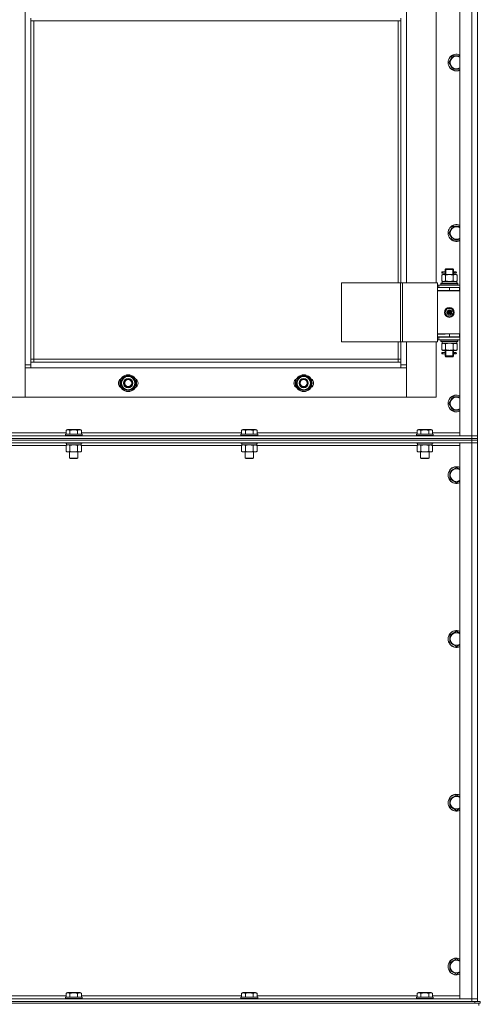
# Model space of a CAD drawing. Units: millimetres. Extents: x 0 to 24327, y -6 to 16800.
# Drawn here: x 8023 to 8679, y 10054 to 11457 of the extents above; entities that cross this region are included whole.
import ezdxf

# ---------------------------------------------------------------- set-up
doc = ezdxf.new("R2010")
doc.units = ezdxf.units.MM
doc.linetypes.add('K5LT_THIN', pattern=[0])
doc.layers.add('R', color=1, linetype='Continuous', true_color=0xff0000)
doc.layers.add('WELDING', color=7, linetype='Continuous', true_color=0xffffff)

msp = doc.modelspace()

# ---------------------------------------------------------------- linework, layer by layer
at = {"layer": 'R', "color": 7, "linetype": 'K5LT_THIN', "lineweight": 13}
for p, q in [((8649.6, 12656.2), (8649.6, 10864.2)), ((8666.6, 12656.2), (8666.6, 10864.2)), ((8674.6, 10864.2), (8674.6, 12656.2)), ((8030.6, 12555.2), (8030.6, 10965.2)), ((8573.6, 11081.9), (8573.6, 11717.9)), ((8615.6, 11717.9), (8615.6, 11081.9)), ((8038.6, 11455.2), (8038.6, 11459.2)), ((8565.6, 11455.2), (8565.6, 11459.2)), ((8038.6, 11455.2), (8565.6, 11455.2)), ((8038.6, 10969.2), (8038.6, 11455.2)), ((8042.6, 10973.2), (8042.6, 11455.2)), ((8561.6, 11455.2), (8561.6, 11081.9)), ((8565.6, 11455.2), (8565.6, 11081.9)), ((8639.1, 11405.4), (8633.6, 11395.9)), ((8649.6, 11405.4), (8639.1, 11405.4)), ((8633.6, 11395.9), (8639.1, 11386.4)), ((8639.1, 11386.4), (8649.6, 11386.4)), ((8639.1, 11162.5), (8633.6, 11153)), ((8633.6, 11153), (8639.1, 11143.5)), ((8649.6, 11162.5), (8639.1, 11162.5)), ((8639.1, 11143.5), (8649.6, 11143.5)), ((8626.8, 11097.9), (8623.8, 11097.9)), ((8623.8, 11097.9), (8623.8, 11095.9)), ((8626.8, 11095.9), (8623.8, 11095.9)), ((8624.6, 11097.9), (8628.7, 11097.9)), ((8624.6, 11095.9), (8624.6, 11097.9)), ((8624.6, 11095.9), (8628.7, 11095.9)), ((8628.7, 11097.9), (8626.8, 11097.9)), ((8628.7, 11095.9), (8626.8, 11095.9)), ((8628.6, 11100.9), (8629.6, 11101.9)), ((8628.6, 11100.9), (8634.6, 11100.9)), ((8628.6, 11100.9), (8628.6, 11098.4)), ((8628.6, 11095.4), (8628.6, 11093.9)), ((8629.5, 11100.9), (8629.5, 11101.9)), ((8629.5, 11100.9), (8629.5, 11093.9)), ((8629.6, 11101.9), (8634.6, 11101.9)), ((8634.6, 11101.9), (8639.6, 11101.9)), ((8634.6, 11100.9), (8640.6, 11100.9)), ((8640.6, 11100.9), (8639.6, 11101.9)), ((8639.6, 11100.9), (8639.6, 11101.9)), ((8639.6, 11100.9), (8639.6, 11093.9)), ((8640.5, 11097.9), (8642.3, 11097.9)), ((8640.5, 11095.9), (8642.3, 11095.9)), ((8640.6, 11100.9), (8640.6, 11098.4)), ((8640.6, 11095.4), (8640.6, 11093.9)), ((8642.3, 11097.9), (8643.6, 11097.9)), ((8642.3, 11095.9), (8643.6, 11095.9)), ((8480.7, 11081.9), (8564.9, 11081.9)), ((8480.7, 11081.9), (8480.7, 10997.9)), ((8564.9, 11081.9), (8564.9, 10997.9)), ((8564.9, 11081.9), (8567.6, 11081.9)), ((8567.6, 11081.9), (8567.6, 10997.9)), ((8567.6, 11081.9), (8617.6, 11081.9)), ((8617.6, 11081.9), (8617.6, 10997.9)), ((8622.6, 11081.1), (8622.8, 11081.4)), ((8622.6, 11079.2), (8622.6, 11081.1)), ((8646.6, 11081.1), (8622.6, 11081.1)), ((8646.4, 11081.4), (8622.8, 11081.4)), ((8623.6, 11093.1), (8625.1, 11093.9)), ((8623.6, 11093.1), (8623.6, 11084.8)), ((8623.6, 11084.8), (8625.1, 11083.9)), ((8624.1, 11083.9), (8624.2, 11082.5)), ((8624.1, 11083.9), (8624.3, 11083.9)), ((8645.1, 11083.9), (8624.3, 11083.9)), ((8626.4, 11093.9), (8625.1, 11093.9)), ((8634.6, 11093.9), (8626.4, 11093.9)), ((8629.1, 11093.1), (8629.1, 11084.8)), ((8642.8, 11093.9), (8634.6, 11093.9)), ((8640.1, 11093.1), (8640.1, 11084.8)), ((8644.1, 11093.9), (8642.8, 11093.9)), ((8645.6, 11093.1), (8644.1, 11093.9)), ((8645.6, 11084.8), (8644.1, 11083.9)), ((8645.1, 11081.4), (8645.1, 11083.9)), ((8645.6, 11093.1), (8645.6, 11084.8)), ((8646.6, 11081.1), (8646.4, 11081.4)), ((8646.6, 11079.2), (8646.6, 11081.1)), ((8617.6, 11078.9), (8619.6, 11078.9)), ((8617.6, 11071.2), (8617.6, 11075.2)), ((8634.6, 11075.2), (8617.6, 11075.2)), ((8617.6, 11074.9), (8617.6, 11074.9)), ((8634.6, 11071.2), (8617.6, 11071.2)), ((8649.6, 11070.9), (8617.6, 11070.9)), ((8617.6, 11008.9), (8617.6, 11070.9)), ((8649.6, 11078.9), (8619.6, 11078.9)), ((8619.6, 11075.2), (8619.6, 11078.9)), ((8622.6, 11079.2), (8622.8, 11078.9)), ((8646.6, 11079.2), (8622.6, 11079.2)), ((8628.6, 11071.2), (8628.6, 11070.9)), ((8649.1, 11075.2), (8634.6, 11075.2)), ((8634.6, 11071.2), (8634.6, 11075.2)), ((8649.1, 11071.2), (8634.6, 11071.2)), ((8640.6, 11071.2), (8640.6, 11070.9)), ((8646.6, 11079.2), (8646.4, 11078.9)), ((8649.1, 11071.2), (8649.1, 11075.2)), ((8649.6, 11075.2), (8649.1, 11075.2)), ((8649.6, 11071.2), (8649.1, 11071.2)), ((8674.6, 11071.2), (8674.6, 11075.2)), ((8631.4, 11045.4), (8628.2, 11039.9)), ((8628.2, 11039.9), (8631.4, 11034.4)), ((8637.8, 11045.4), (8631.4, 11045.4)), ((8634.6, 11039.9), (8633.7, 11039.9)), ((8634.6, 11039.9), (8635.5, 11039.9)), ((8640.9, 11039.9), (8637.8, 11045.4)), ((8637.8, 11034.4), (8640.9, 11039.9)), ((8631.4, 11034.4), (8637.8, 11034.4)), ((8480.7, 10997.9), (8564.9, 10997.9)), ((8561.6, 10997.9), (8561.6, 10973.2)), ((8564.9, 10997.9), (8567.6, 10997.9)), ((8565.6, 10997.9), (8565.6, 10969.2)), ((8567.6, 10997.9), (8617.6, 10997.9)), ((8573.6, 10965.2), (8573.6, 10997.9)), ((8615.6, 10997.9), (8615.6, 10919.2)), ((8617.6, 11009.2), (8634.6, 11009.2)), ((8617.6, 11009.2), (8617.6, 11005.2)), ((8628.6, 11008.9), (8617.6, 11008.9)), ((8617.6, 11005.2), (8634.6, 11005.2)), ((8619.6, 11004.9), (8617.6, 11004.9)), ((8619.6, 11000.9), (8617.6, 11000.9)), ((8619.6, 11004.9), (8619.6, 11000.9)), ((8619.6, 11004.9), (8649.6, 11004.9)), ((8619.6, 11000.9), (8649.6, 11000.9)), ((8622.6, 11000.6), (8622.8, 11000.9)), ((8622.6, 10998.7), (8622.6, 11000.6)), ((8646.6, 11000.6), (8622.6, 11000.6)), ((8622.6, 10998.7), (8622.8, 10998.4)), ((8646.6, 10998.7), (8622.6, 10998.7)), ((8646.4, 10998.4), (8622.8, 10998.4)), ((8624.2, 10997.3), (8624.2, 10998.4)), ((8628.6, 11005.2), (8628.6, 11004.9)), ((8629.5, 11005.2), (8629.5, 11004.9)), ((8634.6, 11009.2), (8634.6, 11005.2)), ((8634.6, 11009.2), (8649.1, 11009.2)), ((8634.6, 11005.2), (8649.1, 11005.2)), ((8639.6, 11005.2), (8639.6, 11004.9)), ((8640.6, 11005.2), (8640.6, 11004.9)), ((8645.1, 10998.4), (8645.1, 10995.9)), ((8646.6, 11000.6), (8646.4, 11000.9)), ((8646.6, 10998.7), (8646.4, 10998.4)), ((8646.6, 10998.7), (8646.6, 11000.6)), ((8649.1, 11009.2), (8649.1, 11005.2)), ((8649.1, 11009.2), (8649.6, 11009.2)), ((8649.1, 11005.2), (8649.6, 11005.2)), ((8674.6, 11005.2), (8674.6, 11009.2)), ((8623.6, 10995.1), (8625.1, 10995.9)), ((8623.6, 10986.8), (8623.6, 10995.1)), ((8623.6, 10986.8), (8625.1, 10985.9)), ((8626.8, 10982.9), (8623.8, 10982.9)), ((8623.8, 10982.9), (8623.8, 10980.9)), ((8624.1, 10995.9), (8645.1, 10995.9)), ((8624.6, 10982.9), (8628.7, 10982.9)), ((8624.6, 10980.9), (8624.6, 10982.9)), ((8625.1, 10985.9), (8626.4, 10985.9)), ((8626.4, 10985.9), (8634.6, 10985.9)), ((8628.7, 10982.9), (8626.8, 10982.9)), ((8628.6, 10985.9), (8628.6, 10983.4)), ((8629.1, 10986.8), (8629.1, 10995.1)), ((8629.5, 10985.9), (8629.5, 10977.9)), ((8634.6, 10985.9), (8642.8, 10985.9)), ((8639.6, 10985.9), (8639.6, 10977.9)), ((8640.1, 10986.8), (8640.1, 10995.1)), ((8640.5, 10982.9), (8642.3, 10982.9)), ((8640.6, 10985.9), (8640.6, 10983.4)), ((8642.3, 10982.9), (8643.6, 10982.9)), ((8642.8, 10985.9), (8644.1, 10985.9)), ((8645.6, 10995.1), (8644.1, 10995.9)), ((8645.6, 10986.8), (8644.1, 10985.9)), ((8645.6, 10986.8), (8645.6, 10995.1)), ((8042.6, 10973.2), (8038.6, 10973.2)), ((8565.6, 10969.2), (8038.6, 10969.2)), ((8038.6, 10961.2), (8038.6, 10969.2)), ((8042.6, 10969.2), (8042.6, 10973.2)), ((8561.6, 10973.2), (8042.6, 10973.2)), ((8561.6, 10973.2), (8565.6, 10973.2)), ((8561.6, 10973.2), (8561.6, 10969.2)), ((8565.6, 10969.2), (8565.6, 10961.2)), ((8626.8, 10980.9), (8623.8, 10980.9)), ((8624.6, 10980.9), (8628.7, 10980.9)), ((8628.7, 10980.9), (8626.8, 10980.9)), ((8628.6, 10980.4), (8628.6, 10977.9)), ((8628.6, 10977.9), (8629.6, 10976.9)), ((8628.6, 10977.9), (8634.6, 10977.9)), ((8629.5, 10977.9), (8629.5, 10977)), ((8629.6, 10976.9), (8634.6, 10976.9)), ((8634.6, 10977.9), (8640.6, 10977.9)), ((8634.6, 10976.9), (8639.6, 10976.9)), ((8640.6, 10977.9), (8639.6, 10976.9)), ((8639.6, 10977.9), (8639.6, 10977)), ((8640.5, 10980.9), (8642.3, 10980.9)), ((8640.6, 10980.4), (8640.6, 10977.9)), ((8642.3, 10980.9), (8643.6, 10980.9)), ((8030.6, 10965.2), (8030.6, 10919.2)), ((8038.6, 10965.2), (8030.6, 10965.2)), ((8030.6, 10919.2), (8030.6, 10961.2)), ((8030.6, 10961.2), (8038.6, 10961.2)), ((8038.6, 10961.2), (8565.6, 10961.2)), ((8573.6, 10965.2), (8565.6, 10965.2)), ((8565.6, 10961.2), (8573.6, 10961.2)), ((8573.6, 10919.2), (8573.6, 10965.2)), ((8573.6, 10961.2), (8573.6, 10919.2)), ((8171.6, 10948.7), (8166.1, 10939.2)), ((8166.6, 10940.2), (8166.7, 10940.2)), ((8177.1, 10948.7), (8171.6, 10948.7)), ((8182.6, 10948.7), (8177.1, 10948.7)), ((8188.1, 10939.2), (8182.6, 10948.7)), ((8421.6, 10948.7), (8416.1, 10939.2)), ((8416.6, 10940.2), (8416.7, 10940.2)), ((8427.1, 10948.7), (8421.6, 10948.7)), ((8432.6, 10948.7), (8427.1, 10948.7)), ((8438.1, 10939.2), (8432.6, 10948.7)), ((8166.1, 10939.2), (8171.6, 10929.7)), ((8166.8, 10938), (8166.7, 10938)), ((8167.4, 10936.9), (8166.8, 10936.9)), ((8171.6, 10929.7), (8177.1, 10929.7)), ((8177.1, 10929.7), (8182.6, 10929.7)), ((8182.6, 10929.7), (8188.1, 10939.2)), ((8416.1, 10939.2), (8421.6, 10929.7)), ((8416.8, 10938), (8416.7, 10938)), ((8417.4, 10936.9), (8416.8, 10936.9)), ((8421.6, 10929.7), (8427.1, 10929.7)), ((8427.1, 10929.7), (8432.6, 10929.7)), ((8432.6, 10929.7), (8438.1, 10939.2)), ((8030.6, 10919.2), (7988.6, 10919.2)), ((8573.6, 10919.2), (8030.6, 10919.2)), ((8615.6, 10919.2), (8573.6, 10919.2)), ((8639.1, 10919.7), (8633.6, 10910.2)), ((8649.6, 10919.7), (8639.1, 10919.7)), ((8633.6, 10910.2), (8639.1, 10900.7)), ((8639.1, 10900.7), (8649.6, 10900.7)), ((8088.6, 10872), (8090.6, 10873.2)), ((8088.6, 10872), (8088.6, 10866.7)), ((8091.8, 10873.2), (8090.6, 10873.2)), ((8108.6, 10873.2), (8091.8, 10873.2)), ((8094.1, 10872), (8094.1, 10866.7)), ((8105.1, 10872), (8105.1, 10866.7)), ((8110.6, 10872), (8108.6, 10873.2)), ((8110.6, 10872), (8110.6, 10866.7)), ((8338.6, 10872), (8340.6, 10873.2)), ((8338.6, 10872), (8338.6, 10866.7)), ((8341.8, 10873.2), (8340.6, 10873.2)), ((8358.6, 10873.2), (8341.8, 10873.2)), ((8344.1, 10872), (8344.1, 10866.7)), ((8355.1, 10872), (8355.1, 10866.7)), ((8360.6, 10872), (8358.6, 10873.2)), ((8360.6, 10872), (8360.6, 10866.7)), ((8588.6, 10872), (8590.6, 10873.2)), ((8588.6, 10872), (8588.6, 10866.7)), ((8591.8, 10873.2), (8590.6, 10873.2)), ((8608.6, 10873.2), (8591.8, 10873.2)), ((8594.1, 10872), (8594.1, 10866.7)), ((8605.1, 10872), (8605.1, 10866.7)), ((8610.6, 10872), (8608.6, 10873.2)), ((8610.6, 10872), (8610.6, 10866.7)), ((8666.6, 10864.2), (7282.6, 10864.2)), ((8666.6, 10860.2), (7282.6, 10860.2)), ((8666.6, 10860.2), (7282.6, 10860.2)), ((8666.6, 10858.2), (7282.6, 10858.2)), ((8666.6, 10858.2), (7282.6, 10858.2)), ((8088.6, 10868.2), (7860.6, 10868.2)), ((8087.6, 10866.4), (8087.8, 10866.7)), ((8087.6, 10866.4), (8087.6, 10864.5)), ((8089.2, 10866.4), (8087.6, 10866.4)), ((8087.6, 10864.5), (8087.8, 10864.2)), ((8089.2, 10864.5), (8087.6, 10864.5)), ((8089.3, 10866.7), (8087.8, 10866.7)), ((8111.6, 10866.4), (8089.2, 10866.4)), ((8111.6, 10864.5), (8089.2, 10864.5)), ((8111.4, 10866.7), (8089.3, 10866.7)), ((8338.6, 10868.2), (8110.6, 10868.2)), ((8111.6, 10866.4), (8111.4, 10866.7)), ((8111.6, 10864.5), (8111.4, 10864.2)), ((8111.6, 10866.4), (8111.6, 10864.5)), ((8337.6, 10866.4), (8337.8, 10866.7)), ((8337.6, 10866.4), (8337.6, 10864.5)), ((8339.2, 10866.4), (8337.6, 10866.4)), ((8337.6, 10864.5), (8337.8, 10864.2)), ((8339.2, 10864.5), (8337.6, 10864.5)), ((8339.3, 10866.7), (8337.8, 10866.7)), ((8361.6, 10866.4), (8339.2, 10866.4)), ((8361.6, 10864.5), (8339.2, 10864.5)), ((8361.4, 10866.7), (8339.3, 10866.7)), ((8588.6, 10868.2), (8360.6, 10868.2)), ((8361.6, 10866.4), (8361.4, 10866.7)), ((8361.6, 10864.5), (8361.4, 10864.2)), ((8361.6, 10866.4), (8361.6, 10864.5)), ((8587.6, 10866.4), (8587.8, 10866.7)), ((8587.6, 10866.4), (8587.6, 10864.5)), ((8589.2, 10866.4), (8587.6, 10866.4)), ((8587.6, 10864.5), (8587.8, 10864.2)), ((8589.2, 10864.5), (8587.6, 10864.5)), ((8589.3, 10866.7), (8587.8, 10866.7)), ((8611.6, 10866.4), (8589.2, 10866.4)), ((8611.6, 10864.5), (8589.2, 10864.5)), ((8611.4, 10866.7), (8589.3, 10866.7)), ((8649.6, 10868.2), (8610.6, 10868.2)), ((8611.6, 10866.4), (8611.4, 10866.7)), ((8611.6, 10864.5), (8611.4, 10864.2)), ((8611.6, 10866.4), (8611.6, 10864.5)), ((8649.6, 10864.2), (8666.6, 10864.2)), ((8666.6, 10864.2), (8674.6, 10864.2)), ((8666.6, 10860.2), (8666.6, 10864.2)), ((8674.6, 10864.2), (8666.6, 10864.2)), ((8666.6, 10860.2), (8674.6, 10860.2)), ((8666.6, 10860.2), (8666.6, 10858.2)), ((8666.6, 10860.2), (8674.6, 10860.2)), ((8666.6, 10858.2), (8666.6, 10854.2)), ((8666.6, 10858.2), (8674.6, 10858.2)), ((8674.6, 10858.2), (8666.6, 10858.2)), ((8674.6, 10860.2), (8674.6, 10864.2)), ((8674.6, 10860.2), (8674.6, 10858.2)), ((8674.6, 10854.2), (8674.6, 10858.2)), ((8674.6, 10858.2), (8674.6, 10854.2)), ((8666.6, 10854.2), (7282.6, 10854.2)), ((8088.6, 10850.2), (7860.6, 10850.2)), ((8087.6, 10854.2), (8087.6, 10854)), ((8087.6, 10854), (8087.8, 10853.7)), ((8089.2, 10854), (8087.6, 10854)), ((8089.3, 10853.7), (8087.8, 10853.7)), ((8088.6, 10850.3), (8090.1, 10851.2)), ((8088.6, 10850.3), (8088.6, 10842)), ((8088.6, 10842), (8090.1, 10841.2)), ((8089.1, 10853.7), (8089.1, 10851.2)), ((8110.1, 10851.2), (8089.1, 10851.2)), ((8111.6, 10854), (8089.2, 10854)), ((8111.4, 10853.7), (8089.3, 10853.7)), ((8094.1, 10850.3), (8094.1, 10842)), ((8105.1, 10850.3), (8105.1, 10842)), ((8110.6, 10850.3), (8109.1, 10851.2)), ((8110.6, 10842), (8109.1, 10841.2)), ((8110.1, 10853.7), (8110.1, 10851.2)), ((8110.6, 10850.3), (8110.6, 10842)), ((8338.6, 10850.2), (8110.6, 10850.2)), ((8111.6, 10854), (8111.4, 10853.7)), ((8111.6, 10854.2), (8111.6, 10854)), ((8337.6, 10854.2), (8337.6, 10854)), ((8337.6, 10854), (8337.8, 10853.7)), ((8339.2, 10854), (8337.6, 10854)), ((8339.3, 10853.7), (8337.8, 10853.7)), ((8338.6, 10850.3), (8340.1, 10851.2)), ((8338.6, 10850.3), (8338.6, 10842)), ((8338.6, 10842), (8340.1, 10841.2)), ((8339.1, 10853.7), (8339.1, 10851.2)), ((8360.1, 10851.2), (8339.1, 10851.2)), ((8361.6, 10854), (8339.2, 10854)), ((8361.4, 10853.7), (8339.3, 10853.7)), ((8344.1, 10850.3), (8344.1, 10842)), ((8355.1, 10850.3), (8355.1, 10842)), ((8360.6, 10850.3), (8359.1, 10851.2)), ((8360.6, 10842), (8359.1, 10841.2)), ((8360.1, 10853.7), (8360.1, 10851.2)), ((8360.6, 10850.3), (8360.6, 10842)), ((8588.6, 10850.2), (8360.6, 10850.2)), ((8361.6, 10854), (8361.4, 10853.7)), ((8361.6, 10854.2), (8361.6, 10854)), ((8587.6, 10854.2), (8587.6, 10854)), ((8587.6, 10854), (8587.8, 10853.7)), ((8589.2, 10854), (8587.6, 10854)), ((8589.3, 10853.7), (8587.8, 10853.7)), ((8588.6, 10850.3), (8590.1, 10851.2)), ((8588.6, 10850.3), (8588.6, 10842)), ((8588.6, 10842), (8590.1, 10841.2)), ((8589.1, 10853.7), (8589.1, 10851.2)), ((8610.1, 10851.2), (8589.1, 10851.2)), ((8611.6, 10854), (8589.2, 10854)), ((8611.4, 10853.7), (8589.3, 10853.7)), ((8594.1, 10850.3), (8594.1, 10842)), ((8605.1, 10850.3), (8605.1, 10842)), ((8610.6, 10850.3), (8609.1, 10851.2)), ((8610.6, 10842), (8609.1, 10841.2)), ((8610.1, 10853.7), (8610.1, 10851.2)), ((8610.6, 10850.3), (8610.6, 10842)), ((8649.6, 10850.2), (8610.6, 10850.2)), ((8611.6, 10854), (8611.4, 10853.7)), ((8611.6, 10854.2), (8611.6, 10854)), ((8649.6, 10062.2), (8649.6, 10854.2)), ((8649.6, 10854.2), (8666.6, 10854.2)), ((8666.6, 10062.2), (8666.6, 10854.2)), ((8666.6, 10854.2), (8674.6, 10854.2)), ((8674.6, 10854.2), (8666.6, 10854.2)), ((8674.6, 10062.2), (8674.6, 10854.2)), ((8674.6, 10854.2), (8674.6, 10062.2)), ((8091.4, 10841.2), (8090.1, 10841.2)), ((8109.1, 10841.2), (8091.4, 10841.2)), ((8093.6, 10841.2), (8093.6, 10832.2)), ((8093.6, 10832.2), (8094.6, 10831.7)), ((8094.4, 10832.2), (8093.6, 10832.2)), ((8105.6, 10832.2), (8094.4, 10832.2)), ((8095.3, 10831.7), (8094.6, 10831.7)), ((8104.6, 10831.7), (8095.3, 10831.7)), ((8105.6, 10832.2), (8104.6, 10831.7)), ((8105.6, 10841.2), (8105.6, 10832.2)), ((8341.4, 10841.2), (8340.1, 10841.2)), ((8359.1, 10841.2), (8341.4, 10841.2)), ((8343.6, 10841.2), (8343.6, 10832.2)), ((8343.6, 10832.2), (8344.6, 10831.7)), ((8344.4, 10832.2), (8343.6, 10832.2)), ((8355.6, 10832.2), (8344.4, 10832.2)), ((8345.3, 10831.7), (8344.6, 10831.7)), ((8354.6, 10831.7), (8345.3, 10831.7)), ((8355.6, 10832.2), (8354.6, 10831.7)), ((8355.6, 10841.2), (8355.6, 10832.2)), ((8591.4, 10841.2), (8590.1, 10841.2)), ((8609.1, 10841.2), (8591.4, 10841.2)), ((8593.6, 10841.2), (8593.6, 10832.2)), ((8593.6, 10832.2), (8594.6, 10831.7)), ((8594.4, 10832.2), (8593.6, 10832.2)), ((8605.6, 10832.2), (8594.4, 10832.2)), ((8595.3, 10831.7), (8594.6, 10831.7)), ((8604.6, 10831.7), (8595.3, 10831.7)), ((8605.6, 10832.2), (8604.6, 10831.7)), ((8605.6, 10841.2), (8605.6, 10832.2)), ((8635.1, 10813.6), (8644.6, 10819.1)), ((8644.6, 10819.1), (8649.6, 10816.2)), ((8635.1, 10802.7), (8635.1, 10813.6)), ((8644.6, 10797.2), (8635.1, 10802.7)), ((8635.1, 10580.3), (8644.6, 10585.8)), ((8635.1, 10569.3), (8635.1, 10580.3)), ((8644.6, 10585.8), (8649.6, 10582.9)), ((8644.6, 10563.9), (8635.1, 10569.3)), ((8635.1, 10347), (8644.6, 10352.5)), ((8644.6, 10352.5), (8649.6, 10349.6)), ((8635.1, 10336), (8635.1, 10347)), ((8644.6, 10330.5), (8635.1, 10336)), ((8635.1, 10113.6), (8644.6, 10119.1)), ((8635.1, 10102.7), (8635.1, 10113.6)), ((8644.6, 10119.1), (8649.6, 10116.2)), ((8644.6, 10097.2), (8635.1, 10102.7)), ((8088.6, 10070), (8090.6, 10071.2)), ((8108.6, 10071.2), (8090.6, 10071.2)), ((8110.6, 10070), (8108.6, 10071.2)), ((8338.6, 10070), (8340.6, 10071.2)), ((8358.6, 10071.2), (8340.6, 10071.2)), ((8360.6, 10070), (8358.6, 10071.2)), ((8588.6, 10070), (8590.6, 10071.2)), ((8608.6, 10071.2), (8590.6, 10071.2)), ((8610.6, 10070), (8608.6, 10071.2)), ((7282.6, 10062.2), (8666.6, 10062.2)), ((7282.6, 10058.2), (8666.6, 10058.2)), ((7286.6, 10058.2), (8670.6, 10058.2)), ((7860.6, 10066.2), (8088.6, 10066.2)), ((8087.6, 10064.4), (8087.8, 10064.7)), ((8087.6, 10064.4), (8087.6, 10062.5)), ((8111.6, 10064.4), (8087.6, 10064.4)), ((8111.6, 10062.5), (8087.6, 10062.5)), ((8087.6, 10062.5), (8087.8, 10062.2)), ((8111.4, 10064.7), (8087.8, 10064.7)), ((8088.6, 10070), (8088.6, 10064.7)), ((8094.1, 10070), (8094.1, 10064.7)), ((8105.1, 10070), (8105.1, 10064.7)), ((8110.6, 10070), (8110.6, 10064.7)), ((8110.6, 10066.2), (8338.6, 10066.2)), ((8111.6, 10064.4), (8111.4, 10064.7)), ((8111.6, 10062.5), (8111.4, 10062.2)), ((8111.6, 10064.4), (8111.6, 10062.5)), ((8337.6, 10064.4), (8337.8, 10064.7)), ((8337.6, 10064.4), (8337.6, 10062.5)), ((8361.6, 10064.4), (8337.6, 10064.4)), ((8361.6, 10062.5), (8337.6, 10062.5)), ((8337.6, 10062.5), (8337.8, 10062.2)), ((8361.4, 10064.7), (8337.8, 10064.7)), ((8338.6, 10070), (8338.6, 10064.7)), ((8344.1, 10070), (8344.1, 10064.7)), ((8355.1, 10070), (8355.1, 10064.7)), ((8360.6, 10070), (8360.6, 10064.7)), ((8360.6, 10066.2), (8588.6, 10066.2)), ((8361.6, 10064.4), (8361.4, 10064.7)), ((8361.6, 10062.5), (8361.4, 10062.2)), ((8361.6, 10064.4), (8361.6, 10062.5)), ((8587.6, 10064.4), (8587.8, 10064.7)), ((8587.6, 10064.4), (8587.6, 10062.5)), ((8611.6, 10064.4), (8587.6, 10064.4)), ((8611.6, 10062.5), (8587.6, 10062.5)), ((8587.6, 10062.5), (8587.8, 10062.2)), ((8611.4, 10064.7), (8587.8, 10064.7)), ((8588.6, 10070), (8588.6, 10064.7)), ((8594.1, 10070), (8594.1, 10064.7)), ((8605.1, 10070), (8605.1, 10064.7)), ((8610.6, 10070), (8610.6, 10064.7)), ((8610.6, 10066.2), (8649.6, 10066.2)), ((8611.6, 10064.4), (8611.4, 10064.7)), ((8611.6, 10062.5), (8611.4, 10062.2)), ((8611.6, 10064.4), (8611.6, 10062.5)), ((8666.6, 10062.2), (8649.6, 10062.2)), ((8674.6, 10062.2), (8666.6, 10062.2)), ((8666.6, 10062.2), (8674.6, 10062.2)), ((8666.6, 10058.2), (8666.6, 10062.2)), ((8670.6, 10058.2), (8678.6, 10058.2)), ((8670.6, 10056.2), (8670.6, 10058.2)), ((8674.6, 10062.2), (8674.6, 10058.2)), ((8674.6, 10058.2), (8674.6, 10062.2)), ((8678.6, 10056.2), (8678.6, 10058.2)), ((8678.6, 10056.2), (8678.6, 10058.2)), ((7286.6, 10056.2), (8670.6, 10056.2)), ((8675.9, 10056.2), (8670.6, 10056.2)), ((8675.9, 10056.2), (8676.6, 10056.2)), ((8676.6, 10056.2), (8676.6, 10052.6)), ((8676.6, 10056.2), (8676.6, 10052.6)), ((8678.6, 10056.2), (8676.6, 10056.2))]:
    msp.add_line(p, q, dxfattribs=at)
for centre, radius in [((8634.6, 11039.9), 7), ((8634.6, 11039.9), 3.49), ((8634.6, 11039.9), 3.25), ((8634.6, 11039.9), 2.1), ((8177.1, 10939.2), 12), ((8177.1, 10939.2), 11.8), ((8177.1, 10939.2), 6.5), ((8177.1, 10939.2), 6), ((8177.1, 10939.2), 5), ((8427.1, 10939.2), 12), ((8427.1, 10939.2), 11.8), ((8427.1, 10939.2), 6.5), ((8427.1, 10939.2), 6), ((8427.1, 10939.2), 5)]:
    msp.add_circle(centre, radius, dxfattribs=at)
for centre, radius, start, end in [((8644.6, 11395.9), 12, 65.3757, 294.6243), ((8644.6, 11395.9), 11.8, 64.9905, 295.0095), ((8644.6, 11395.9), 8.97, 56.1336, 303.8664), ((8644.6, 11153), 12, 65.3757, 294.6243), ((8644.6, 11153), 11.8, 64.9905, 295.0095), ((8644.6, 11153), 8.97, 56.1336, 303.8664), ((8643.6, 11096.9), 1, 270, 90), ((8628.6, 11067.2), 8, 150, 152.0468), ((8628.6, 11067.2), 4, 90, 110.3641), ((8634.6, 11039.9), 3.19, 0, 180), ((8634.6, 11039.9), 3.19, 180, 0), ((8634.6, 11039.9), 0.9, 0, 180), ((8634.6, 11039.9), 0.9, 180, 0), ((8643.6, 10981.9), 1, 270, 90), ((8170.1, 10939.2), 7, 117.9946, 242.0054), ((8177.1, 10939.2), 10.5, 124.7912, 174.4676), ((8177.1, 10939.2), 9.5, 90, 270), ((8177.1, 10939.2), 10.5, 64.7912, 115.2088), ((8177.1, 10939.2), 9.5, 270, 90), ((8177.1, 10939.2), 10.5, 4.7912, 55.2088), ((8184.1, 10939.2), 7, 297.9946, 62.0054), ((8420.1, 10939.2), 7, 117.9946, 242.0054), ((8427.1, 10939.2), 10.5, 124.7912, 174.4676), ((8427.1, 10939.2), 9.5, 90, 270), ((8427.1, 10939.2), 10.5, 64.7912, 115.2088), ((8427.1, 10939.2), 9.5, 270, 90), ((8427.1, 10939.2), 10.5, 4.7912, 55.2088), ((8434.1, 10939.2), 7, 297.9946, 62.0054), ((8177.1, 10939.2), 10.5, 186.1895, 192.6411), ((8177.1, 10939.2), 10.5, 192.6411, 235.2088), ((8177.1, 10939.2), 10.5, 244.793, 295.2088), ((8177.1, 10939.2), 10.5, 304.7912, 355.2088), ((8427.1, 10939.2), 10.5, 186.1895, 192.6411), ((8427.1, 10939.2), 10.5, 192.6411, 235.2088), ((8427.1, 10939.2), 10.5, 244.793, 295.2088), ((8427.1, 10939.2), 10.5, 304.7912, 355.2088), ((8644.6, 10910.2), 12, 65.3757, 294.6243), ((8644.6, 10910.2), 11.8, 64.9905, 295.0095), ((8644.6, 10910.2), 8.97, 56.1336, 303.8664), ((8644.6, 10808.2), 12, 65.3757, 294.6243), ((8644.6, 10808.2), 11.8, 64.9905, 295.0095), ((8644.6, 10808.2), 8.97, 56.1336, 303.8664), ((8644.6, 10574.8), 12, 65.3757, 294.6243), ((8644.6, 10574.8), 11.8, 64.9905, 295.0095), ((8644.6, 10574.8), 8.97, 56.1336, 303.8664), ((8644.6, 10341.5), 12, 65.3757, 294.6243), ((8644.6, 10341.5), 11.8, 64.9905, 295.0095), ((8644.6, 10341.5), 8.97, 56.1336, 303.8664), ((8644.6, 10108.2), 12, 65.3757, 294.6243), ((8644.6, 10108.2), 11.8, 64.9905, 295.0095), ((8644.6, 10108.2), 8.97, 56.1336, 303.8664)]:
    msp.add_arc(centre, radius, start, end, dxfattribs=at)
for centre, major_axis, ratio, start_param, end_param in [((8642.3, 11096.9), (0, -1), 0.301552, 3.141593, 6.283185), ((8634.6, 11079), (0, 22.5), 0.466308, 1.350168, 1.46277), ((8634.6, 10993.7), (0, -22.5), 0.466308, 4.503438, 4.615831), ((8642.3, 10981.9), (0, -1), 0.301552, 3.141593, 6.283185)]:
    msp.add_ellipse(centre, major_axis=major_axis, ratio=ratio, start_param=start_param, end_param=end_param, dxfattribs=at)
at = {"layer": 'WELDING', "color": 7, "linetype": 'K5LT_THIN', "lineweight": 13}
for p, q in [((8628.7, 11097.9), (8628.6, 11098.4)), ((8628.6, 11098.4), (8628.8, 11097.4)), ((8628.8, 11096.9), (8628.6, 11095.5)), ((8628.6, 11095.5), (8628.7, 11095.8)), ((8628.7, 11095.8), (8628.7, 11095.9)), ((8628.8, 11097.4), (8628.8, 11096.9)), ((8640.4, 11096.9), (8640.6, 11098.4)), ((8640.4, 11096.4), (8640.4, 11096.9)), ((8640.6, 11095.4), (8640.4, 11096.4)), ((8640.6, 11098.4), (8640.5, 11098.1)), ((8640.5, 11098.1), (8640.5, 11097.9)), ((8640.5, 11095.9), (8640.6, 11095.4)), ((8629.2, 11084.7), (8629.1, 11084.8)), ((8634.6, 11083.9), (8629.2, 11084.7)), ((8640.1, 11084.8), (8634.6, 11083.9)), ((8628.7, 10982.9), (8628.6, 10983.4)), ((8628.6, 10983.4), (8628.8, 10982.4)), ((8628.8, 10982.4), (8628.8, 10981.9)), ((8629.1, 10995.1), (8634.6, 10995.9)), ((8634.6, 10995.9), (8640, 10995.1)), ((8640, 10995.1), (8640.1, 10995.1)), ((8640.4, 10981.9), (8640.6, 10983.4)), ((8640.6, 10983.4), (8640.5, 10983.1)), ((8640.5, 10983.1), (8640.5, 10982.9)), ((8628.8, 10981.9), (8628.6, 10980.5)), ((8628.6, 10980.5), (8628.7, 10980.8)), ((8628.7, 10980.8), (8628.7, 10980.9)), ((8640.4, 10981.4), (8640.4, 10981.9)), ((8640.6, 10980.4), (8640.4, 10981.4)), ((8640.5, 10980.9), (8640.6, 10980.4)), ((8091.4, 10851.2), (8088.6, 10850.3)), ((8088.6, 10850.3), (8088.6, 10850.3)), ((8094.1, 10850.3), (8091.4, 10851.2)), ((8094.2, 10850.3), (8094.1, 10850.3)), ((8099.6, 10851.2), (8094.2, 10850.3)), ((8105.1, 10850.3), (8099.6, 10851.2)), ((8107.8, 10851.2), (8105.1, 10850.3)), ((8105.1, 10850.3), (8105.1, 10850.3)), ((8110.6, 10850.3), (8107.8, 10851.2)), ((8341.4, 10851.2), (8338.6, 10850.3)), ((8338.6, 10850.3), (8338.6, 10850.3)), ((8344.1, 10850.3), (8341.4, 10851.2)), ((8344.2, 10850.3), (8344.1, 10850.3)), ((8349.6, 10851.2), (8344.2, 10850.3)), ((8355.1, 10850.3), (8349.6, 10851.2)), ((8591.4, 10851.2), (8588.6, 10850.3)), ((8588.6, 10850.3), (8588.6, 10850.3)), ((8594.1, 10850.3), (8591.4, 10851.2)), ((8594.2, 10850.3), (8594.1, 10850.3)), ((8599.6, 10851.2), (8594.2, 10850.3)), ((8605.1, 10850.3), (8599.6, 10851.2)), ((8649.6, 10800.1), (8644.6, 10797.2)), ((8649.6, 10566.7), (8644.6, 10563.9)), ((8649.6, 10333.4), (8644.6, 10330.5)), ((8649.6, 10100.1), (8644.6, 10097.2))]:
    msp.add_line(p, q, dxfattribs=at)
for points, knots in [([(8623.6, 11093.1), (8623.9, 11093.2), (8624.3, 11093.5), (8624.9, 11093.7), (8625.3, 11093.8), (8625.6, 11093.9), (8626, 11093.9), (8626.2, 11093.9), (8626.4, 11093.9)], [0, 0, 0, 0, 2.905563, 4.375924, 5.511195, 6.679161, 7.850161, 9, 9, 9, 9]), ([(8626.4, 11083.9), (8626.2, 11083.9), (8625.9, 11083.9), (8625.6, 11084), (8625.3, 11084.1), (8624.9, 11084.2), (8624.3, 11084.4), (8623.9, 11084.6), (8623.6, 11084.8)], [0, 0, 0, 0, 1.548206, 2.616755, 3.724998, 4.291764, 6.613357, 9, 9, 9, 9]), ([(8626.4, 11093.9), (8626.5, 11093.9), (8626.7, 11093.9), (8627.1, 11093.9), (8627.5, 11093.8), (8627.9, 11093.6), (8628.5, 11093.4), (8628.9, 11093.2), (8629.1, 11093.1)], [0, 0, 0, 0, 1.192024, 2.404251, 3.60809, 4.765234, 6.955738, 9, 9, 9, 9]), ([(8629.1, 11084.8), (8628.9, 11084.6), (8628.4, 11084.4), (8627.8, 11084.2), (8627.3, 11084), (8626.8, 11083.9), (8626.5, 11083.9), (8626.4, 11083.9)], [0, 0, 0, 0, 2.217775, 3.830428, 5.353122, 6.582558, 8, 8, 8, 8]), ([(8629.1, 11093.1), (8629.7, 11093.2), (8630.6, 11093.5), (8631.7, 11093.7), (8632.4, 11093.8), (8633.2, 11093.9), (8633.9, 11093.9), (8634.4, 11093.9), (8634.6, 11093.9)], [0, 0, 0, 0, 2.905563, 4.375924, 5.511195, 6.679161, 7.850161, 9, 9, 9, 9]), ([(8634.6, 11093.9), (8634.8, 11093.9), (8635.3, 11093.9), (8636.1, 11093.9), (8636.8, 11093.8), (8637.7, 11093.6), (8638.8, 11093.4), (8639.7, 11093.2), (8640.1, 11093.1)], [0, 0, 0, 0, 1.192024, 2.404251, 3.60809, 4.765234, 6.955738, 9, 9, 9, 9]), ([(8640.1, 11093.1), (8640.4, 11093.2), (8640.8, 11093.5), (8641.4, 11093.7), (8641.7, 11093.8), (8642.1, 11093.9), (8642.5, 11093.9), (8642.7, 11093.9), (8642.8, 11093.9)], [0, 0, 0, 0, 2.905563, 4.375924, 5.511195, 6.679161, 7.850161, 9, 9, 9, 9]), ([(8645.6, 11084.8), (8645.2, 11084.6), (8644.8, 11084.3), (8644.2, 11084.1), (8643.8, 11084), (8643.5, 11084), (8643.2, 11083.9), (8642.9, 11083.9), (8642.6, 11083.9), (8642.3, 11083.9), (8642, 11084), (8641.6, 11084.1), (8640.9, 11084.3), (8640.4, 11084.6), (8640.1, 11084.8)], [0, 0, 0, 0, 2.72415, 3.912285, 4.716446, 5.530362, 6.353984, 7.180289, 7.997717, 8.810544, 9.605533, 10.761675, 12.184093, 15, 15, 15, 15]), ([(8642.8, 11093.9), (8642.9, 11093.9), (8643.2, 11093.9), (8643.6, 11093.9), (8643.9, 11093.8), (8644.4, 11093.6), (8644.9, 11093.4), (8645.4, 11093.2), (8645.6, 11093.1)], [0, 0, 0, 0, 1.192024, 2.404251, 3.60809, 4.765234, 6.955738, 9, 9, 9, 9]), ([(8623.6, 10995.1), (8623.9, 10995.3), (8624.4, 10995.5), (8625, 10995.7), (8625.3, 10995.8), (8625.6, 10995.9), (8625.9, 10995.9), (8626.2, 10995.9), (8626.5, 10995.9), (8626.8, 10995.9), (8627.2, 10995.8), (8627.6, 10995.7), (8628.3, 10995.5), (8628.8, 10995.3), (8629.1, 10995.1)], [0, 0, 0, 0, 2.72415, 3.912285, 4.716446, 5.530362, 6.353984, 7.180289, 7.997717, 8.810544, 9.605533, 10.761675, 12.184093, 15, 15, 15, 15]), ([(8626.4, 10985.9), (8626.2, 10985.9), (8626, 10985.9), (8625.6, 10986), (8625.3, 10986.1), (8624.8, 10986.2), (8624.2, 10986.4), (8623.8, 10986.6), (8623.6, 10986.8)], [0, 0, 0, 0, 1.192024, 2.404251, 3.60809, 4.765234, 6.955738, 9, 9, 9, 9]), ([(8629.1, 10986.8), (8628.8, 10986.6), (8628.4, 10986.4), (8627.8, 10986.2), (8627.4, 10986), (8627.1, 10986), (8626.7, 10985.9), (8626.5, 10985.9), (8626.4, 10985.9)], [0, 0, 0, 0, 2.905563, 4.375924, 5.511195, 6.679161, 7.850161, 9, 9, 9, 9]), ([(8634.6, 10985.9), (8634.3, 10985.9), (8633.7, 10985.9), (8633, 10986), (8632.4, 10986.1), (8631.6, 10986.2), (8630.5, 10986.4), (8629.6, 10986.6), (8629.1, 10986.8)], [0, 0, 0, 0, 1.548206, 2.616755, 3.724998, 4.291764, 6.613357, 9, 9, 9, 9]), ([(8640.1, 10986.8), (8639.6, 10986.6), (8638.7, 10986.4), (8637.6, 10986.2), (8636.7, 10986), (8635.9, 10986), (8635.2, 10985.9), (8634.8, 10985.9), (8634.6, 10985.9)], [0, 0, 0, 0, 2.494996, 4.309231, 5.453284, 6.859164, 8.206766, 9, 9, 9, 9]), ([(8640.1, 10995.1), (8640.4, 10995.3), (8640.9, 10995.5), (8641.4, 10995.7), (8641.8, 10995.8), (8642.1, 10995.9), (8642.4, 10995.9), (8642.7, 10995.9), (8643, 10995.9), (8643.3, 10995.9), (8643.6, 10995.8), (8644.1, 10995.7), (8644.7, 10995.5), (8645.2, 10995.3), (8645.6, 10995.1)], [0, 0, 0, 0, 2.72415, 3.912285, 4.716446, 5.530362, 6.353984, 7.180289, 7.997717, 8.810544, 9.605533, 10.761675, 12.184093, 15, 15, 15, 15]), ([(8642.8, 10985.9), (8642.7, 10985.9), (8642.4, 10985.9), (8642.1, 10986), (8641.7, 10986.1), (8641.2, 10986.2), (8640.7, 10986.4), (8640.3, 10986.6), (8640.1, 10986.8)], [0, 0, 0, 0, 1.192024, 2.404251, 3.60809, 4.765234, 6.955738, 9, 9, 9, 9]), ([(8645.6, 10986.8), (8645.3, 10986.6), (8644.8, 10986.4), (8644.3, 10986.2), (8643.9, 10986), (8643.5, 10986), (8643.2, 10985.9), (8642.9, 10985.9), (8642.8, 10985.9)], [0, 0, 0, 0, 2.905563, 4.375924, 5.511195, 6.679161, 7.850161, 9, 9, 9, 9]), ([(8091.4, 10872.9), (8091.2, 10872.9), (8090.9, 10872.8), (8090.5, 10872.8), (8089.9, 10872.6), (8089.3, 10872.4), (8088.8, 10872.1), (8088.6, 10872)], [0, 0, 0, 0, 1.350157, 2.572931, 3.756175, 6.369602, 8, 8, 8, 8]), ([(8094.1, 10872), (8093.9, 10872.2), (8093.4, 10872.4), (8092.8, 10872.6), (8092.4, 10872.7), (8092, 10872.8), (8091.6, 10872.9), (8091.4, 10872.9), (8091.4, 10872.9)], [0, 0, 0, 0, 2.547267, 4.27468, 5.750939, 7.171551, 8.381249, 9, 9, 9, 9]), ([(8105.1, 10872), (8104.5, 10872.2), (8103.6, 10872.4), (8102.5, 10872.6), (8101.8, 10872.7), (8101.1, 10872.8), (8100.6, 10872.8), (8100, 10872.9), (8099.4, 10872.9), (8098.8, 10872.8), (8098.1, 10872.8), (8097.5, 10872.7), (8096.7, 10872.6), (8095.6, 10872.4), (8094.7, 10872.2), (8094.1, 10872)], [0, 0, 0, 0, 2.400934, 3.977567, 4.913586, 5.783319, 6.583675, 7.42636, 8.303602, 9.201828, 10.1214, 11.060865, 12.021818, 13.488338, 16, 16, 16, 16]), ([(8110.6, 10872), (8110.3, 10872.2), (8109.8, 10872.4), (8109.3, 10872.6), (8108.9, 10872.7), (8108.6, 10872.8), (8108.3, 10872.8), (8108, 10872.9), (8107.7, 10872.9), (8107.4, 10872.8), (8107.1, 10872.8), (8106.7, 10872.7), (8106.2, 10872.6), (8105.6, 10872.3), (8105.2, 10872.1), (8105.1, 10872)], [0, 0, 0, 0, 2.704026, 3.977567, 4.913586, 5.783319, 6.583675, 7.42636, 8.303602, 9.201828, 10.1214, 11.060865, 12.506598, 14.484694, 16, 16, 16, 16]), ([(8341.4, 10872.9), (8341.2, 10872.9), (8340.9, 10872.8), (8340.5, 10872.8), (8339.9, 10872.6), (8339.3, 10872.4), (8338.8, 10872.1), (8338.6, 10872)], [0, 0, 0, 0, 1.350157, 2.572931, 3.756175, 6.369602, 8, 8, 8, 8]), ([(8344.1, 10872), (8343.9, 10872.2), (8343.4, 10872.4), (8342.8, 10872.6), (8342.4, 10872.7), (8342, 10872.8), (8341.6, 10872.9), (8341.4, 10872.9), (8341.4, 10872.9)], [0, 0, 0, 0, 2.547267, 4.27468, 5.750939, 7.171551, 8.381249, 9, 9, 9, 9]), ([(8355.1, 10872), (8354.5, 10872.2), (8353.6, 10872.4), (8352.5, 10872.6), (8351.8, 10872.7), (8351.1, 10872.8), (8350.6, 10872.8), (8350, 10872.9), (8349.4, 10872.9), (8348.8, 10872.8), (8348.1, 10872.8), (8347.5, 10872.7), (8346.7, 10872.6), (8345.6, 10872.4), (8344.7, 10872.2), (8344.1, 10872)], [0, 0, 0, 0, 2.400934, 3.977567, 4.913586, 5.783319, 6.583675, 7.42636, 8.303602, 9.201828, 10.1214, 11.060865, 12.021818, 13.488338, 16, 16, 16, 16]), ([(8360.6, 10872), (8360.3, 10872.2), (8359.8, 10872.4), (8359.3, 10872.6), (8358.9, 10872.7), (8358.6, 10872.8), (8358.3, 10872.8), (8358, 10872.9), (8357.7, 10872.9), (8357.4, 10872.8), (8357.1, 10872.8), (8356.7, 10872.7), (8356.2, 10872.6), (8355.6, 10872.3), (8355.2, 10872.1), (8355.1, 10872)], [0, 0, 0, 0, 2.704026, 3.977567, 4.913586, 5.783319, 6.583675, 7.42636, 8.303602, 9.201828, 10.1214, 11.060865, 12.506598, 14.484694, 16, 16, 16, 16]), ([(8591.4, 10872.9), (8591.2, 10872.9), (8590.9, 10872.8), (8590.5, 10872.8), (8589.9, 10872.6), (8589.3, 10872.4), (8588.8, 10872.1), (8588.6, 10872)], [0, 0, 0, 0, 1.350157, 2.572931, 3.756175, 6.369602, 8, 8, 8, 8]), ([(8594.1, 10872), (8593.9, 10872.2), (8593.4, 10872.4), (8592.8, 10872.6), (8592.4, 10872.7), (8592, 10872.8), (8591.6, 10872.9), (8591.4, 10872.9), (8591.4, 10872.9)], [0, 0, 0, 0, 2.547267, 4.27468, 5.750939, 7.171551, 8.381249, 9, 9, 9, 9]), ([(8605.1, 10872), (8604.5, 10872.2), (8603.6, 10872.4), (8602.5, 10872.6), (8601.8, 10872.7), (8601.1, 10872.8), (8600.6, 10872.8), (8600, 10872.9), (8599.4, 10872.9), (8598.8, 10872.8), (8598.1, 10872.8), (8597.5, 10872.7), (8596.7, 10872.6), (8595.6, 10872.4), (8594.7, 10872.2), (8594.1, 10872)], [0, 0, 0, 0, 2.400934, 3.977567, 4.913586, 5.783319, 6.583675, 7.42636, 8.303602, 9.201828, 10.1214, 11.060865, 12.021818, 13.488338, 16, 16, 16, 16]), ([(8610.6, 10872), (8610.3, 10872.2), (8609.8, 10872.4), (8609.3, 10872.6), (8608.9, 10872.7), (8608.6, 10872.8), (8608.3, 10872.8), (8608, 10872.9), (8607.7, 10872.9), (8607.4, 10872.8), (8607.1, 10872.8), (8606.7, 10872.7), (8606.2, 10872.6), (8605.6, 10872.3), (8605.2, 10872.1), (8605.1, 10872)], [0, 0, 0, 0, 2.704026, 3.977567, 4.913586, 5.783319, 6.583675, 7.42636, 8.303602, 9.201828, 10.1214, 11.060865, 12.506598, 14.484694, 16, 16, 16, 16]), ([(8088.6, 10842), (8088.9, 10841.9), (8089.3, 10841.6), (8089.9, 10841.4), (8090.4, 10841.3), (8090.9, 10841.2), (8091.2, 10841.2), (8091.4, 10841.2)], [0, 0, 0, 0, 2.217775, 3.830428, 5.353122, 6.582558, 8, 8, 8, 8]), ([(8091.4, 10841.2), (8091.5, 10841.2), (8091.8, 10841.2), (8092.2, 10841.2), (8092.5, 10841.3), (8092.9, 10841.4), (8093.4, 10841.6), (8093.9, 10841.9), (8094.1, 10842)], [0, 0, 0, 0, 1.548206, 2.616755, 3.724998, 4.291764, 6.613357, 9, 9, 9, 9]), ([(8094.1, 10842), (8094.8, 10841.8), (8095.7, 10841.6), (8096.8, 10841.4), (8097.5, 10841.3), (8098.1, 10841.2), (8098.7, 10841.2), (8099.4, 10841.2), (8100, 10841.2), (8100.6, 10841.2), (8101.2, 10841.2), (8102.1, 10841.3), (8103.4, 10841.6), (8104.4, 10841.8), (8105.1, 10842)], [0, 0, 0, 0, 2.72415, 3.912285, 4.716446, 5.530362, 6.353984, 7.180289, 7.997717, 8.810544, 9.605533, 10.761675, 12.184093, 15, 15, 15, 15]), ([(8105.1, 10842), (8105.4, 10841.8), (8105.9, 10841.6), (8106.4, 10841.4), (8106.8, 10841.3), (8107.1, 10841.2), (8107.4, 10841.2), (8107.7, 10841.2), (8108, 10841.2), (8108.3, 10841.2), (8108.6, 10841.2), (8109.1, 10841.3), (8109.7, 10841.6), (8110.2, 10841.8), (8110.6, 10842)], [0, 0, 0, 0, 2.72415, 3.912285, 4.716446, 5.530362, 6.353984, 7.180289, 7.997717, 8.810544, 9.605533, 10.761675, 12.184093, 15, 15, 15, 15]), ([(8338.6, 10842), (8338.9, 10841.9), (8339.3, 10841.6), (8339.9, 10841.4), (8340.4, 10841.3), (8340.9, 10841.2), (8341.2, 10841.2), (8341.4, 10841.2)], [0, 0, 0, 0, 2.217775, 3.830428, 5.353122, 6.582558, 8, 8, 8, 8]), ([(8341.4, 10841.2), (8341.5, 10841.2), (8341.8, 10841.2), (8342.2, 10841.2), (8342.5, 10841.3), (8342.9, 10841.4), (8343.4, 10841.6), (8343.9, 10841.9), (8344.1, 10842)], [0, 0, 0, 0, 1.548206, 2.616755, 3.724998, 4.291764, 6.613357, 9, 9, 9, 9]), ([(8344.1, 10842), (8344.8, 10841.8), (8345.7, 10841.6), (8346.8, 10841.4), (8347.5, 10841.3), (8348.1, 10841.2), (8348.7, 10841.2), (8349.4, 10841.2), (8350, 10841.2), (8350.6, 10841.2), (8351.2, 10841.2), (8352.1, 10841.3), (8353.4, 10841.6), (8354.4, 10841.8), (8355.1, 10842)], [0, 0, 0, 0, 2.72415, 3.912285, 4.716446, 5.530362, 6.353984, 7.180289, 7.997717, 8.810544, 9.605533, 10.761675, 12.184093, 15, 15, 15, 15]), ([(8357.8, 10851.2), (8357.7, 10851.2), (8357.4, 10851.2), (8357.1, 10851.1), (8356.7, 10851), (8356.2, 10850.9), (8355.7, 10850.7), (8355.3, 10850.4), (8355.1, 10850.3)], [0, 0, 0, 0, 1.192024, 2.404251, 3.60809, 4.765234, 6.955738, 9, 9, 9, 9]), ([(8355.1, 10842), (8355.4, 10841.8), (8355.9, 10841.6), (8356.4, 10841.4), (8356.8, 10841.3), (8357.1, 10841.2), (8357.4, 10841.2), (8357.7, 10841.2), (8358, 10841.2), (8358.3, 10841.2), (8358.6, 10841.2), (8359.1, 10841.3), (8359.7, 10841.6), (8360.2, 10841.8), (8360.6, 10842)], [0, 0, 0, 0, 2.72415, 3.912285, 4.716446, 5.530362, 6.353984, 7.180289, 7.997717, 8.810544, 9.605533, 10.761675, 12.184093, 15, 15, 15, 15]), ([(8360.6, 10850.3), (8360.3, 10850.5), (8359.8, 10850.7), (8359.3, 10850.9), (8358.9, 10851), (8358.5, 10851.1), (8358.2, 10851.2), (8357.9, 10851.2), (8357.8, 10851.2)], [0, 0, 0, 0, 2.905563, 4.375924, 5.511195, 6.679161, 7.850161, 9, 9, 9, 9]), ([(8588.6, 10842), (8588.9, 10841.9), (8589.3, 10841.6), (8589.9, 10841.4), (8590.4, 10841.3), (8590.9, 10841.2), (8591.2, 10841.2), (8591.4, 10841.2)], [0, 0, 0, 0, 2.217775, 3.830428, 5.353122, 6.582558, 8, 8, 8, 8]), ([(8591.4, 10841.2), (8591.5, 10841.2), (8591.8, 10841.2), (8592.2, 10841.2), (8592.5, 10841.3), (8592.9, 10841.4), (8593.4, 10841.6), (8593.9, 10841.9), (8594.1, 10842)], [0, 0, 0, 0, 1.548206, 2.616755, 3.724998, 4.291764, 6.613357, 9, 9, 9, 9]), ([(8594.1, 10842), (8594.8, 10841.8), (8595.7, 10841.6), (8596.8, 10841.4), (8597.5, 10841.3), (8598.1, 10841.2), (8598.7, 10841.2), (8599.4, 10841.2), (8600, 10841.2), (8600.6, 10841.2), (8601.2, 10841.2), (8602.1, 10841.3), (8603.4, 10841.6), (8604.4, 10841.8), (8605.1, 10842)], [0, 0, 0, 0, 2.72415, 3.912285, 4.716446, 5.530362, 6.353984, 7.180289, 7.997717, 8.810544, 9.605533, 10.761675, 12.184093, 15, 15, 15, 15]), ([(8607.8, 10851.2), (8607.7, 10851.2), (8607.4, 10851.2), (8607.1, 10851.1), (8606.7, 10851), (8606.2, 10850.9), (8605.7, 10850.7), (8605.3, 10850.4), (8605.1, 10850.3)], [0, 0, 0, 0, 1.192024, 2.404251, 3.60809, 4.765234, 6.955738, 9, 9, 9, 9]), ([(8605.1, 10842), (8605.4, 10841.8), (8605.9, 10841.6), (8606.4, 10841.4), (8606.8, 10841.3), (8607.1, 10841.2), (8607.4, 10841.2), (8607.7, 10841.2), (8608, 10841.2), (8608.3, 10841.2), (8608.6, 10841.2), (8609.1, 10841.3), (8609.7, 10841.6), (8610.2, 10841.8), (8610.6, 10842)], [0, 0, 0, 0, 2.72415, 3.912285, 4.716446, 5.530362, 6.353984, 7.180289, 7.997717, 8.810544, 9.605533, 10.761675, 12.184093, 15, 15, 15, 15]), ([(8610.6, 10850.3), (8610.3, 10850.5), (8609.8, 10850.7), (8609.3, 10850.9), (8608.9, 10851), (8608.5, 10851.1), (8608.2, 10851.2), (8607.9, 10851.2), (8607.8, 10851.2)], [0, 0, 0, 0, 2.905563, 4.375924, 5.511195, 6.679161, 7.850161, 9, 9, 9, 9]), ([(8094.1, 10070), (8093.8, 10070.2), (8093.4, 10070.4), (8092.8, 10070.6), (8092.4, 10070.7), (8092.1, 10070.8), (8091.9, 10070.8), (8091.6, 10070.9), (8091.3, 10070.9), (8090.9, 10070.8), (8090.6, 10070.8), (8090.2, 10070.7), (8089.7, 10070.6), (8089.2, 10070.3), (8088.8, 10070.1), (8088.6, 10070)], [0, 0, 0, 0, 2.704026, 3.977567, 4.913586, 5.783319, 6.583675, 7.42636, 8.303602, 9.201828, 10.1214, 11.060865, 12.506598, 14.484694, 16, 16, 16, 16]), ([(8105.1, 10070), (8104.5, 10070.2), (8103.6, 10070.4), (8102.5, 10070.6), (8101.8, 10070.7), (8101.1, 10070.8), (8100.6, 10070.8), (8100, 10070.9), (8099.4, 10070.9), (8098.8, 10070.8), (8098.1, 10070.8), (8097.5, 10070.7), (8096.7, 10070.6), (8095.6, 10070.4), (8094.7, 10070.2), (8094.1, 10070)], [0, 0, 0, 0, 2.400934, 3.977567, 4.913586, 5.783319, 6.583675, 7.42636, 8.303602, 9.201828, 10.1214, 11.060865, 12.021818, 13.488338, 16, 16, 16, 16]), ([(8110.6, 10070), (8110.3, 10070.2), (8109.8, 10070.4), (8109.3, 10070.6), (8108.9, 10070.7), (8108.6, 10070.8), (8108.3, 10070.8), (8108, 10070.9), (8107.7, 10070.9), (8107.4, 10070.8), (8107.1, 10070.8), (8106.7, 10070.7), (8106.2, 10070.6), (8105.6, 10070.3), (8105.2, 10070.1), (8105.1, 10070)], [0, 0, 0, 0, 2.704026, 3.977567, 4.913586, 5.783319, 6.583675, 7.42636, 8.303602, 9.201828, 10.1214, 11.060865, 12.506598, 14.484694, 16, 16, 16, 16]), ([(8344.1, 10070), (8343.8, 10070.2), (8343.4, 10070.4), (8342.8, 10070.6), (8342.4, 10070.7), (8342.1, 10070.8), (8341.9, 10070.8), (8341.6, 10070.9), (8341.3, 10070.9), (8340.9, 10070.8), (8340.6, 10070.8), (8340.2, 10070.7), (8339.7, 10070.6), (8339.2, 10070.3), (8338.8, 10070.1), (8338.6, 10070)], [0, 0, 0, 0, 2.704026, 3.977567, 4.913586, 5.783319, 6.583675, 7.42636, 8.303602, 9.201828, 10.1214, 11.060865, 12.506598, 14.484694, 16, 16, 16, 16]), ([(8355.1, 10070), (8354.5, 10070.2), (8353.6, 10070.4), (8352.5, 10070.6), (8351.8, 10070.7), (8351.1, 10070.8), (8350.6, 10070.8), (8350, 10070.9), (8349.4, 10070.9), (8348.8, 10070.8), (8348.1, 10070.8), (8347.5, 10070.7), (8346.7, 10070.6), (8345.6, 10070.4), (8344.7, 10070.2), (8344.1, 10070)], [0, 0, 0, 0, 2.400934, 3.977567, 4.913586, 5.783319, 6.583675, 7.42636, 8.303602, 9.201828, 10.1214, 11.060865, 12.021818, 13.488338, 16, 16, 16, 16]), ([(8360.6, 10070), (8360.3, 10070.2), (8359.8, 10070.4), (8359.3, 10070.6), (8358.9, 10070.7), (8358.6, 10070.8), (8358.3, 10070.8), (8358, 10070.9), (8357.7, 10070.9), (8357.4, 10070.8), (8357.1, 10070.8), (8356.7, 10070.7), (8356.2, 10070.6), (8355.6, 10070.3), (8355.2, 10070.1), (8355.1, 10070)], [0, 0, 0, 0, 2.704026, 3.977567, 4.913586, 5.783319, 6.583675, 7.42636, 8.303602, 9.201828, 10.1214, 11.060865, 12.506598, 14.484694, 16, 16, 16, 16]), ([(8594.1, 10070), (8593.8, 10070.2), (8593.4, 10070.4), (8592.8, 10070.6), (8592.4, 10070.7), (8592.1, 10070.8), (8591.9, 10070.8), (8591.6, 10070.9), (8591.3, 10070.9), (8590.9, 10070.8), (8590.6, 10070.8), (8590.2, 10070.7), (8589.7, 10070.6), (8589.2, 10070.3), (8588.8, 10070.1), (8588.6, 10070)], [0, 0, 0, 0, 2.704026, 3.977567, 4.913586, 5.783319, 6.583675, 7.42636, 8.303602, 9.201828, 10.1214, 11.060865, 12.506598, 14.484694, 16, 16, 16, 16]), ([(8605.1, 10070), (8604.5, 10070.2), (8603.6, 10070.4), (8602.5, 10070.6), (8601.8, 10070.7), (8601.1, 10070.8), (8600.6, 10070.8), (8600, 10070.9), (8599.4, 10070.9), (8598.8, 10070.8), (8598.1, 10070.8), (8597.5, 10070.7), (8596.7, 10070.6), (8595.6, 10070.4), (8594.7, 10070.2), (8594.1, 10070)], [0, 0, 0, 0, 2.400934, 3.977567, 4.913586, 5.783319, 6.583675, 7.42636, 8.303602, 9.201828, 10.1214, 11.060865, 12.021818, 13.488338, 16, 16, 16, 16]), ([(8610.6, 10070), (8610.3, 10070.2), (8609.8, 10070.4), (8609.3, 10070.6), (8608.9, 10070.7), (8608.6, 10070.8), (8608.3, 10070.8), (8608, 10070.9), (8607.7, 10070.9), (8607.4, 10070.8), (8607.1, 10070.8), (8606.7, 10070.7), (8606.2, 10070.6), (8605.6, 10070.3), (8605.2, 10070.1), (8605.1, 10070)], [0, 0, 0, 0, 2.704026, 3.977567, 4.913586, 5.783319, 6.583675, 7.42636, 8.303602, 9.201828, 10.1214, 11.060865, 12.506598, 14.484694, 16, 16, 16, 16])]:
    msp.add_open_spline(points, degree=3, knots=knots, dxfattribs=at)

doc.saveas('drawing.dxf')
